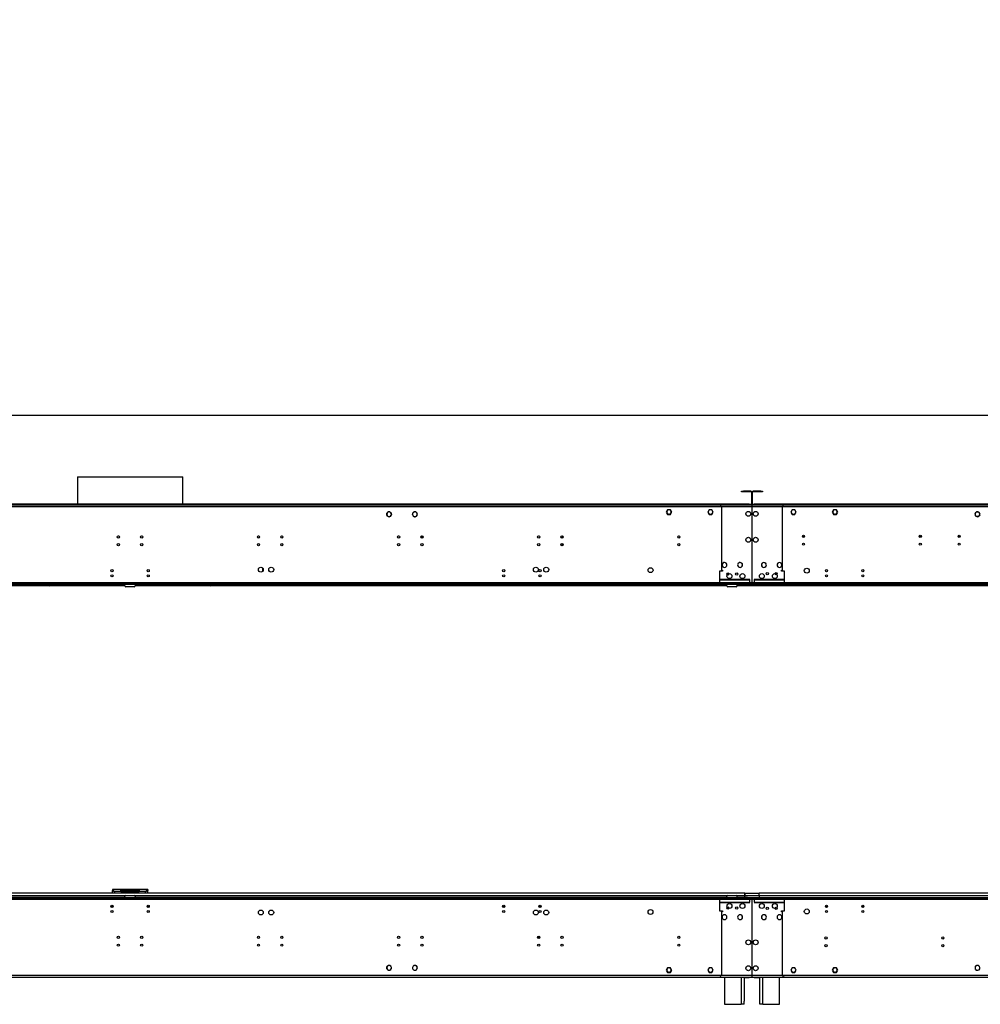
# Model space of a CAD drawing. Units: millimetres. Extents: x 4 to 11134, y 11 to 15752.
# Drawn here: x 1858 to 3709, y 7849 to 9748 of the extents above; entities that cross this region are included whole.
import ezdxf

# ---------------------------------------------------------------- set-up
doc = ezdxf.new("R2010")
doc.units = ezdxf.units.MM
doc.header["$LTSCALE"] = 53
doc.layers.add('FORMAT', color=7, linetype='Continuous')
doc.styles.add('SLDTEXTSTYLE0', font='TXT', dxfattribs={"width": 0.75})
doc.dimstyles.new('SLDDIMSTYLE0', dxfattribs={"dimtxt": 185.5, "dimasz": 175.006, "dimexe": 0, "dimexo": 0.0625, "dimgap": 46.375, "dimtad": 1, "dimrnd": 1e-09, "dimzin": 12, "dimdsep": 46, "dimtxsty": 'SLDTEXTSTYLE0', "dimsah": 1, "dimcen": 0.09, "dimadec": 0, "dimazin": 3, "dimtfac": 1, "dimtofl": 0, "dimtmove": 0, "dimatfit": 3, "dimfxl": 1, "dimfrac": 2, "dimtolj": 1, "dimtzin": 12, "dimarcsym": 0})

# ---------------------------------------------------------------- blocks, each defined once
blk = doc.blocks.new('_D_1')
at = {"layer": 'FORMAT'}
for p, q in [((4777, 9747.6), (4720.4, 9747.6)), ((4720.4, 9747.6), (4720.4, 9262.4)), ((5647.5, 9747.6), (5704, 9747.6)), ((5704, 9747.6), (5704, 9262.4)), ((5215.3, 9524.1), (5543.8, 9524.1)), ((4720.4, 9262.4), (4777, 9262.4)), ((5704, 9262.4), (5647.5, 9262.4)), ((808.9, 8861.4), (808.9, 9037.9)), ((9174.1, 8721.4), (9174.1, 9037.9)), ((808.9, 8984.9), (9174.1, 8984.9))]:
    blk.add_line(p, q, dxfattribs=at)
for points in [[(808.9, 8984.9), (983.9, 8958), (983.9, 9011.8)], [(9174.1, 8984.9), (8999.1, 9011.8), (8999.1, 8958)]]:
    blk.add_solid(points, dxfattribs=at)
at = {"layer": 'FORMAT', "char_height": 185.5, "attachment_point": 1, "style": 'SLDTEXTSTYLE0'}
for s, insert in [('5', (5311, 9746.9)), ('329', (4777, 9611.3)), ('"', (5571, 9611.3)), ('16', (5242.5, 9501.6)), ('8365.25', (4766.8, 9224))]:
    blk.add_mtext(s, dxfattribs=dict(at, insert=insert))

msp = doc.modelspace()

# ---------------------------------------------------------------- linework, layer by layer
at = {"color": 7, "linetype": 'Continuous', "lineweight": 25}
for p, q in [((1968.781, 8866.021), (1968.781, 8813.441)), ((1968.781, 8866.021), (2164.247, 8866.021)), ((2164.247, 8866.021), (2171.98, 8866.021)), ((2171.98, 8813.441), (2171.98, 8866.021)), ((3248.631, 8837.441), (3248.631, 8838.441)), ((3248.631, 8838.441), (3252.631, 8838.441)), ((3252.631, 8837.441), (3248.631, 8837.441)), ((3252.631, 8838.441), (3252.631, 8837.441)), ((3266.631, 8838.441), (3252.631, 8838.441)), ((3266.631, 8837.441), (3252.631, 8837.441)), ((3266.631, 8837.441), (3266.631, 8838.441)), ((3267.631, 8836.441), (3267.631, 8814.441)), ((3267.631, 8836.441), (3268.631, 8836.441)), ((3268.631, 8836.441), (3268.631, 8814.441)), ((3270.131, 8836.441), (3269.131, 8836.441)), ((3269.131, 8814.441), (3269.131, 8836.441)), ((3270.131, 8814.441), (3270.131, 8836.441)), ((3271.131, 8837.441), (3271.131, 8838.441)), ((3286.13, 8838.441), (3271.131, 8838.441)), ((3286.13, 8837.441), (3271.131, 8837.441)), ((3286.13, 8837.441), (3286.13, 8838.441)), ((3286.13, 8838.441), (3289.131, 8838.441)), ((3289.131, 8837.441), (3286.13, 8837.441)), ((3289.131, 8838.441), (3289.131, 8837.441)), ((3268.631, 8811.941), (872.131, 8811.941)), ((3268.631, 8808.441), (872.131, 8808.441)), ((3263.63, 8813.441), (877.131, 8813.441)), ((3263.63, 8812.441), (877.131, 8812.441)), ((1968.781, 8812.441), (1968.781, 8811.941)), ((2171.98, 8811.941), (2171.98, 8812.441)), ((3268.631, 8811.941), (3206.38, 8811.941)), ((3209.88, 8808.441), (3209.88, 8686.441)), ((3268.631, 8808.441), (3209.88, 8808.441)), ((3263.63, 8812.441), (3263.63, 8813.441)), ((3263.63, 8813.441), (3267.631, 8813.441)), ((3267.631, 8812.441), (3263.63, 8812.441)), ((3267.631, 8814.441), (3268.631, 8814.441)), ((3267.631, 8813.441), (3267.631, 8812.441)), ((3267.631, 8811.941), (3267.631, 8812.441)), ((3268.631, 8811.941), (3268.631, 8808.441)), ((3269.131, 8811.941), (3268.631, 8811.941)), ((3268.631, 8809.941), (3269.131, 8809.941)), ((3268.631, 8808.441), (3268.631, 8787.98)), ((3268.631, 8808.441), (3268.631, 8784.941)), ((3270.131, 8814.441), (3269.131, 8814.441)), ((3269.131, 8808.441), (3269.131, 8811.941)), ((3329.28, 8811.941), (3269.131, 8811.941)), ((5235.631, 8811.941), (3269.131, 8811.941)), ((3269.131, 8787.98), (3269.131, 8808.441)), ((3327.88, 8808.441), (3269.131, 8808.441)), ((3269.131, 8784.941), (3269.131, 8808.441)), ((5235.631, 8808.441), (3269.131, 8808.441)), ((3270.131, 8812.441), (3270.131, 8813.441)), ((3270.131, 8813.441), (3273.13, 8813.441)), ((3273.13, 8812.441), (3270.131, 8812.441)), ((3270.131, 8812.441), (3270.131, 8811.941)), ((3273.13, 8813.441), (3273.13, 8812.441)), ((5231.63, 8813.441), (3273.13, 8813.441)), ((5231.63, 8812.441), (3273.13, 8812.441)), ((3327.88, 8686.441), (3327.88, 8808.441)), ((3331.38, 8811.941), (3329.381, 8811.941)), ((2564.854, 8793.682), (2564.631, 8794.068)), ((2566.252, 8790.837), (2566.103, 8790.703)), ((2566.252, 8790.567), (2566.401, 8790.702)), ((2566.753, 8790.391), (2566.719, 8790.451)), ((2566.804, 8790.391), (2566.753, 8790.391)), ((2572.008, 8790.391), (2571.957, 8790.391)), ((2572.042, 8790.451), (2572.008, 8790.391)), ((2573.118, 8797.073), (2572.969, 8796.938)), ((2573.089, 8796.777), (2573.238, 8796.913)), ((2574.13, 8794.068), (2573.907, 8793.682)), ((2614.854, 8793.682), (2614.631, 8794.068)), ((2616.048, 8791.043), (2615.937, 8790.87)), ((2616.081, 8790.724), (2616.191, 8790.896)), ((2616.754, 8790.391), (2616.719, 8790.451)), ((2616.804, 8790.391), (2616.754, 8790.391)), ((2620.922, 8798.634), (2620.811, 8798.461)), ((2621.004, 8798.392), (2621.115, 8798.563)), ((2622.007, 8790.391), (2621.957, 8790.391)), ((2622.042, 8790.451), (2622.007, 8790.391)), ((2624.13, 8794.068), (2623.907, 8793.682)), ((3106.254, 8802.991), (3103.627, 8798.441)), ((3103.627, 8798.441), (3106.254, 8793.891)), ((3106.369, 8802.791), (3103.858, 8798.441)), ((3103.858, 8798.441), (3106.369, 8794.091)), ((3103.915, 8798.941), (3104.031, 8798.741)), ((3106.369, 8802.991), (3106.254, 8802.991)), ((3106.254, 8793.891), (3106.369, 8793.891)), ((3106.369, 8802.991), (3106.369, 8802.791)), ((3106.369, 8794.091), (3106.369, 8793.891)), ((3111.507, 8802.991), (3106.569, 8802.991)), ((3106.569, 8802.791), (3106.569, 8802.991)), ((3111.392, 8802.791), (3106.569, 8802.791)), ((3106.569, 8794.091), (3111.392, 8794.091)), ((3106.569, 8793.891), (3106.569, 8794.091)), ((3106.569, 8793.891), (3111.507, 8793.891)), ((3113.904, 8798.441), (3111.392, 8802.791)), ((3111.392, 8794.091), (3113.788, 8798.241)), ((3114.134, 8798.441), (3111.507, 8802.991)), ((3111.507, 8793.891), (3114.019, 8798.241)), ((3113.73, 8798.741), (3113.846, 8798.941)), ((3113.788, 8798.241), (3114.019, 8798.241)), ((3114.134, 8798.441), (3113.904, 8798.441)), ((3186.254, 8802.991), (3183.627, 8798.441)), ((3183.857, 8798.441), (3183.627, 8798.441)), ((3183.742, 8798.241), (3183.973, 8798.241)), ((3183.742, 8798.241), (3186.254, 8793.891)), ((3186.369, 8802.791), (3183.857, 8798.441)), ((3183.915, 8798.941), (3184.031, 8798.741)), ((3183.973, 8798.241), (3186.369, 8794.091)), ((3191.192, 8802.991), (3186.254, 8802.991)), ((3186.254, 8793.891), (3191.192, 8793.891)), ((3191.192, 8802.791), (3186.369, 8802.791)), ((3186.369, 8794.091), (3191.192, 8794.091)), ((3191.192, 8802.991), (3191.192, 8802.791)), ((3191.192, 8794.091), (3191.192, 8793.891)), ((3191.507, 8802.991), (3191.392, 8802.991)), ((3191.392, 8802.791), (3191.392, 8802.991)), ((3193.903, 8798.441), (3191.392, 8802.791)), ((3191.392, 8794.091), (3193.903, 8798.441)), ((3191.392, 8793.891), (3191.392, 8794.091)), ((3191.392, 8793.891), (3191.507, 8793.891)), ((3194.134, 8798.441), (3191.507, 8802.991)), ((3191.507, 8793.891), (3194.134, 8798.441)), ((3193.73, 8798.741), (3193.846, 8798.941)), ((3346.253, 8802.991), (3343.627, 8798.441)), ((3343.627, 8798.441), (3346.253, 8793.891)), ((3346.369, 8802.791), (3343.858, 8798.441)), ((3343.858, 8798.441), (3346.369, 8794.091)), ((3343.915, 8798.941), (3344.031, 8798.741)), ((3348.781, 8802.991), (3346.253, 8802.991)), ((3346.253, 8793.891), (3348.781, 8793.891)), ((3348.781, 8802.791), (3346.369, 8802.791)), ((3346.369, 8794.091), (3348.781, 8794.091)), ((3348.781, 8802.991), (3348.781, 8802.791)), ((3348.781, 8794.091), (3348.781, 8793.891)), ((3351.508, 8802.991), (3348.88, 8802.991)), ((3348.88, 8802.791), (3348.88, 8802.991)), ((3351.392, 8802.791), (3348.88, 8802.791)), ((3348.88, 8794.091), (3351.392, 8794.091)), ((3348.88, 8793.891), (3348.88, 8794.091)), ((3348.88, 8793.891), (3351.508, 8793.891)), ((3353.903, 8798.441), (3351.392, 8802.791)), ((3351.392, 8794.091), (3352.648, 8796.266)), ((3354.135, 8798.441), (3351.508, 8802.991)), ((3351.508, 8793.891), (3352.821, 8796.166)), ((3352.648, 8796.266), (3352.821, 8796.166)), ((3352.698, 8796.353), (3353.903, 8798.441)), ((3352.871, 8796.253), (3352.698, 8796.353)), ((3352.871, 8796.253), (3354.135, 8798.441)), ((3353.73, 8798.741), (3353.846, 8798.941)), ((3426.254, 8802.991), (3423.626, 8798.441)), ((3423.626, 8798.441), (3424.89, 8796.253)), ((3426.369, 8802.791), (3423.858, 8798.441)), ((3423.858, 8798.441), (3425.063, 8796.353)), ((3423.915, 8798.941), (3424.031, 8798.741)), ((3425.063, 8796.353), (3424.89, 8796.253)), ((3424.94, 8796.166), (3425.113, 8796.266)), ((3424.94, 8796.166), (3426.254, 8793.891)), ((3425.113, 8796.266), (3426.369, 8794.091)), ((3428.881, 8802.991), (3426.254, 8802.991)), ((3426.254, 8793.891), (3428.881, 8793.891)), ((3428.881, 8802.791), (3426.369, 8802.791)), ((3426.369, 8794.091), (3428.881, 8794.091)), ((3428.881, 8802.991), (3428.881, 8802.791)), ((3428.881, 8794.091), (3428.881, 8793.891)), ((3431.508, 8802.991), (3428.98, 8802.991)), ((3428.98, 8802.791), (3428.98, 8802.991)), ((3431.392, 8802.791), (3428.98, 8802.791)), ((3428.98, 8794.091), (3431.392, 8794.091)), ((3428.98, 8793.891), (3428.98, 8794.091)), ((3428.98, 8793.891), (3431.508, 8793.891)), ((3433.904, 8798.441), (3431.392, 8802.791)), ((3431.392, 8794.091), (3433.904, 8798.441)), ((3434.135, 8798.441), (3431.508, 8802.991)), ((3431.508, 8793.891), (3434.135, 8798.441)), ((3433.73, 8798.741), (3433.846, 8798.941)), ((3698.758, 8795.235), (3699.658, 8796.793)), ((3700.122, 8790.685), (3698.758, 8793.047)), ((3699.518, 8796.907), (3699.674, 8796.78)), ((3699.794, 8796.941), (3699.638, 8797.067)), ((3699.759, 8796.969), (3700.122, 8797.597)), ((3702.017, 8798.691), (3704.744, 8798.691)), ((3704.744, 8789.591), (3702.017, 8789.591)), ((3706.639, 8797.597), (3708.003, 8795.235)), ((3706.814, 8790.989), (3706.639, 8790.685)), ((3706.728, 8791.059), (3706.883, 8790.933)), ((3707.016, 8791.083), (3706.86, 8791.209)), ((3708.003, 8793.047), (3706.916, 8791.164)), ((3268.631, 8787.98), (3269.131, 8787.98)), ((3268.631, 8787.48), (3268.631, 8763.518)), ((3269.131, 8787.48), (3268.631, 8787.48)), ((3268.631, 8784.941), (3269.131, 8784.941)), ((3269.131, 8784.441), (3268.631, 8784.441)), ((3268.631, 8784.441), (3268.631, 8757.441)), ((3269.131, 8763.518), (3269.131, 8787.48)), ((3269.131, 8757.441), (3269.131, 8784.441)), ((2632.881, 8748.341), (2632.881, 8752.541)), ((2634.38, 8748.972), (2634.38, 8751.911)), ((3268.631, 8763.518), (3269.131, 8763.518)), ((3269.131, 8763.018), (3268.631, 8763.018)), ((3268.631, 8763.018), (3268.631, 8703.918)), ((3268.631, 8757.441), (3269.131, 8757.441)), ((3269.131, 8756.941), (3268.631, 8756.941)), ((3268.631, 8756.941), (3268.631, 8709.941)), ((3269.131, 8703.918), (3269.131, 8763.018)), ((3269.131, 8709.941), (3269.131, 8756.941)), ((2360.88, 8734.801), (2360.88, 8736.082)), ((2902.881, 8748.941), (2902.881, 8748.341)), ((2902.881, 8737.541), (2902.881, 8733.341)), ((3212.427, 8699.702), (3212.498, 8699.632)), ((3212.638, 8699.774), (3212.567, 8699.845)), ((3242.454, 8699.731), (3242.525, 8699.66)), ((3242.666, 8699.802), (3242.595, 8699.872)), ((3268.631, 8709.941), (3269.131, 8709.941)), ((3269.131, 8709.441), (3268.631, 8709.441)), ((3268.631, 8709.441), (3268.631, 8662.441)), ((3268.631, 8703.918), (3269.131, 8703.918)), ((3268.631, 8703.418), (3268.631, 8662.441)), ((3269.131, 8703.418), (3268.631, 8703.418)), ((3269.131, 8662.441), (3269.131, 8709.441)), ((3269.131, 8662.441), (3269.131, 8703.418)), ((3291.781, 8701.19), (3291.781, 8701.09)), ((3291.981, 8701.09), (3291.981, 8701.19)), ((3321.781, 8701.19), (3321.781, 8701.09)), ((3321.981, 8701.09), (3321.981, 8701.19)), ((2325.881, 8690.653), (2325.881, 8684.23)), ((2338.635, 8685.441), (2337.638, 8687.166)), ((2338.344, 8684.938), (2338.635, 8685.441)), ((3206.38, 8684.441), (3206.38, 8661.941)), ((3211.881, 8684.441), (3206.38, 8684.441)), ((3209.88, 8686.441), (3211.881, 8686.441)), ((3211.881, 8686.441), (3211.881, 8684.441)), ((3219.1, 8693.086), (3219.171, 8693.015)), ((3219.312, 8693.157), (3219.241, 8693.227)), ((3249.148, 8693.133), (3249.219, 8693.063)), ((3249.359, 8693.206), (3249.287, 8693.276)), ((3291.781, 8691.792), (3291.781, 8691.692)), ((3291.981, 8691.692), (3291.981, 8691.792)), ((3321.781, 8691.792), (3321.781, 8691.692)), ((3321.981, 8691.692), (3321.981, 8691.792)), ((3325.881, 8686.441), (3327.88, 8686.441)), ((3325.881, 8684.441), (3325.881, 8686.441)), ((3331.38, 8684.441), (3325.881, 8684.441)), ((3331.38, 8661.941), (3331.38, 8684.441)), ((3346.88, 8660.441), (793.881, 8660.441)), ((3346.88, 8658.441), (793.881, 8658.441)), ((3273.13, 8661.941), (867.631, 8661.941)), ((1891.448, 8656.441), (920.38, 8656.441)), ((1890.38, 8656.441), (1890.38, 8658.441)), ((1891.448, 8656.441), (1891.448, 8658.441)), ((1915.619, 8656.441), (1891.448, 8656.441)), ((1915.619, 8658.441), (1915.619, 8656.441)), ((2060.38, 8656.441), (1915.619, 8656.441)), ((1918.448, 8657.613), (1919.276, 8658.441)), ((1920.691, 8658.441), (1918.795, 8656.545)), ((1918.795, 8656.545), (1927.795, 8656.545)), ((1927.795, 8658.441), (1927.795, 8656.545)), ((1929.795, 8656.545), (1927.795, 8656.545)), ((1929.795, 8656.545), (1929.795, 8658.441)), ((2060.38, 8656.545), (1929.795, 8656.545)), ((2060.38, 8656.441), (2060.38, 8658.441)), ((2080.38, 8658.441), (2080.38, 8656.441)), ((2210.966, 8656.545), (2080.38, 8656.545)), ((2225.142, 8656.441), (2080.38, 8656.441)), ((2210.966, 8656.545), (2210.966, 8658.441)), ((2212.966, 8656.545), (2210.966, 8656.545)), ((2212.966, 8656.545), (2212.966, 8658.441)), ((2212.966, 8656.545), (2221.966, 8656.545)), ((2221.966, 8656.545), (2220.07, 8658.441)), ((2221.485, 8658.441), (2222.313, 8657.613)), ((2225.142, 8658.441), (2225.142, 8656.441)), ((2249.313, 8656.441), (2225.142, 8656.441)), ((2249.313, 8656.441), (2249.313, 8658.441)), ((3220.38, 8656.441), (2249.313, 8656.441)), ((2250.381, 8658.441), (2250.381, 8656.441)), ((5313.88, 8660.441), (3190.88, 8660.441)), ((3190.88, 8658.441), (3190.88, 8660.441)), ((5313.88, 8658.441), (3190.88, 8658.441)), ((3206.38, 8661.941), (3206.38, 8660.441)), ((3264.131, 8661.941), (3206.38, 8661.941)), ((3264.63, 8668.441), (3208.381, 8668.441)), ((3208.381, 8668.441), (3208.381, 8667.941)), ((3208.381, 8667.941), (3264.63, 8667.941)), ((3220.38, 8656.441), (3220.38, 8658.441)), ((3240.38, 8656.441), (3240.38, 8658.441)), ((4073.448, 8656.441), (3240.38, 8656.441)), ((3261.88, 8656.441), (3261.88, 8658.441)), ((3261.88, 8657.241), (3262.88, 8657.241)), ((3262.88, 8657.241), (3262.88, 8658.441)), ((3264.63, 8667.441), (3264.131, 8667.441)), ((3264.131, 8667.441), (3264.131, 8661.941)), ((3264.131, 8660.441), (3264.131, 8661.941)), ((3264.63, 8667.941), (3264.63, 8668.441)), ((3264.63, 8661.941), (3264.63, 8667.441)), ((3264.63, 8661.941), (3264.63, 8660.441)), ((5240.13, 8661.941), (3264.63, 8661.941)), ((3268.631, 8662.441), (3269.131, 8662.441)), ((3268.631, 8656.441), (3268.631, 8658.441)), ((3269.131, 8658.441), (3269.131, 8656.441)), ((3329.381, 8668.441), (3273.13, 8668.441)), ((3273.13, 8668.441), (3273.13, 8667.941)), ((3273.13, 8667.941), (3329.381, 8667.941)), ((3273.631, 8667.441), (3273.13, 8667.441)), ((3273.13, 8667.441), (3273.13, 8661.941)), ((3273.13, 8660.441), (3273.13, 8661.941)), ((3273.631, 8661.941), (3273.631, 8667.441)), ((3273.631, 8661.941), (3273.631, 8660.441)), ((3331.38, 8661.941), (3273.631, 8661.941)), ((3274.88, 8658.441), (3274.88, 8656.441)), ((3275.88, 8658.441), (3275.88, 8656.441)), ((3329.381, 8667.941), (3329.381, 8668.441)), ((3331.38, 8660.441), (3331.38, 8661.941)), ((3346.88, 8658.441), (3346.88, 8660.441)), ((2078.381, 8654.441), (2062.38, 8654.441)), ((3238.38, 8654.441), (3222.381, 8654.441)), ((2036.38, 8070.941), (2036.38, 8068.941)), ((2052.88, 8070.941), (2036.38, 8070.941)), ((2036.38, 8063.941), (2036.38, 8068.841)), ((2037.037, 8068.841), (2036.38, 8068.841)), ((2052.88, 8066.941), (2052.88, 8070.941)), ((2087.881, 8070.941), (2052.88, 8070.941)), ((2052.88, 8068.941), (2087.881, 8068.941)), ((2087.881, 8070.941), (2087.881, 8066.941)), ((2104.381, 8070.941), (2087.881, 8070.941)), ((2103.903, 8068.841), (2104.381, 8068.841)), ((2104.381, 8070.941), (2104.381, 8068.941)), ((2104.381, 8063.941), (2104.381, 8068.841)), ((793.881, 8055.441), (3346.88, 8055.441)), ((793.881, 8053.441), (3346.88, 8053.441)), ((867.631, 8051.941), (3273.13, 8051.941)), ((3254.88, 8063.941), (882.881, 8063.941)), ((920.38, 8056.244), (2060.38, 8056.244)), ((2052.88, 8066.941), (2040.381, 8066.941)), ((2052.88, 8066.941), (2087.881, 8066.941)), ((2060.38, 8055.441), (2060.38, 8057.441)), ((2062.38, 8059.441), (2078.381, 8059.441)), ((2080.38, 8057.441), (2080.38, 8055.441)), ((2080.38, 8056.244), (3220.38, 8056.244)), ((2100.38, 8066.941), (2087.881, 8066.941)), ((3190.88, 8055.441), (3190.88, 8053.441)), ((3190.88, 8055.441), (5313.88, 8055.441)), ((3190.88, 8053.441), (5313.88, 8053.441)), ((3206.38, 8053.441), (3206.38, 8051.941)), ((3206.38, 8051.941), (3264.131, 8051.941)), ((3206.38, 8051.941), (3206.38, 8029.441)), ((3220.38, 8055.441), (3220.38, 8057.441)), ((3222.381, 8059.441), (3238.38, 8059.441)), ((3240.38, 8055.441), (3240.38, 8057.441)), ((3240.38, 8056.244), (3260.381, 8056.244)), ((3254.88, 8058.441), (3254.88, 8063.941)), ((3254.88, 8062.941), (3254.88, 8058.441)), ((3282.88, 8062.941), (3254.88, 8062.941)), ((3282.88, 8058.441), (3254.88, 8058.441)), ((3254.88, 8056.244), (3254.88, 8058.441)), ((3260.381, 8056.244), (3260.381, 8055.441)), ((3264.131, 8051.941), (3264.131, 8053.441)), ((3264.131, 8051.941), (3264.131, 8046.441)), ((3264.63, 8053.441), (3264.63, 8051.941)), ((3264.63, 8051.941), (5240.13, 8051.941)), ((3264.63, 8046.441), (3264.63, 8051.941)), ((3269.131, 8051.441), (3268.631, 8051.441)), ((3268.631, 8051.441), (3268.631, 8010.465)), ((3268.631, 8051.441), (3268.631, 8004.441)), ((3269.131, 8010.465), (3269.131, 8051.441)), ((3269.131, 8004.441), (3269.131, 8051.441)), ((3273.13, 8051.941), (3273.13, 8053.441)), ((3273.13, 8051.941), (3273.13, 8046.441)), ((3273.631, 8053.441), (3273.631, 8051.941)), ((3273.631, 8051.941), (3331.38, 8051.941)), ((3273.631, 8046.441), (3273.631, 8051.941)), ((3277.38, 8055.441), (3277.38, 8055.444)), ((3277.38, 8055.444), (5227.381, 8055.444)), ((5221.88, 8063.941), (3282.88, 8063.941)), ((3282.88, 8058.441), (3282.88, 8063.941)), ((3282.88, 8058.441), (3282.88, 8062.941)), ((3282.88, 8058.441), (3282.88, 8055.441)), ((5221.88, 8058.441), (3282.88, 8058.441)), ((3331.38, 8051.941), (3331.38, 8053.441)), ((3331.38, 8029.441), (3331.38, 8051.941)), ((3346.88, 8055.441), (3346.88, 8053.441)), ((2033.51, 8038.288), (2037.251, 8038.288)), ((2034.615, 8037.288), (2036.147, 8037.288)), ((2103.51, 8038.288), (2107.251, 8038.288)), ((2104.615, 8037.288), (2106.146, 8037.288)), ((2788.51, 8038.288), (2792.251, 8038.288)), ((2789.615, 8037.288), (2791.146, 8037.288)), ((2858.511, 8038.288), (2862.251, 8038.288)), ((2859.614, 8037.288), (2861.146, 8037.288)), ((3206.38, 8029.441), (3211.881, 8029.441)), ((3264.63, 8045.941), (3208.381, 8045.941)), ((3208.381, 8045.941), (3208.381, 8045.441)), ((3208.381, 8045.441), (3264.63, 8045.441)), ((3211.881, 8029.441), (3211.881, 8027.441)), ((3221.74, 8036.941), (3223.021, 8036.941)), ((3264.131, 8046.441), (3264.63, 8046.441)), ((3264.63, 8045.441), (3264.63, 8045.941)), ((3268.631, 8036.941), (3269.131, 8036.941)), ((3273.13, 8046.441), (3273.631, 8046.441)), ((3273.13, 8045.941), (3273.13, 8045.441)), ((3329.381, 8045.941), (3273.13, 8045.941)), ((3273.13, 8045.441), (3329.381, 8045.441)), ((3325.881, 8029.441), (3331.38, 8029.441)), ((3325.881, 8027.441), (3325.881, 8029.441)), ((3329.381, 8045.441), (3329.381, 8045.941)), ((3410.286, 8038.288), (3414.475, 8038.288)), ((3410.625, 8037.288), (3414.135, 8037.288)), ((3480.286, 8038.288), (3484.475, 8038.288)), ((3480.625, 8037.288), (3484.136, 8037.288)), ((3209.88, 8027.441), (3209.88, 7905.441)), ((3211.881, 8027.441), (3209.88, 8027.441)), ((3212.498, 8014.251), (3212.427, 8014.18)), ((3212.567, 8014.038), (3212.638, 8014.108)), ((3219.171, 8020.867), (3219.1, 8020.797)), ((3219.241, 8020.656), (3219.312, 8020.726)), ((3242.525, 8014.222), (3242.454, 8014.152)), ((3242.595, 8014.011), (3242.666, 8014.081)), ((3249.219, 8020.82), (3249.148, 8020.75)), ((3249.287, 8020.606), (3249.359, 8020.676)), ((3268.631, 8010.465), (3269.131, 8010.465)), ((3291.781, 8022.19), (3291.781, 8022.09)), ((3291.781, 8012.792), (3291.781, 8012.692)), ((3291.981, 8022.09), (3291.981, 8022.19)), ((3291.981, 8012.692), (3291.981, 8012.792)), ((3321.781, 8022.19), (3321.781, 8022.09)), ((3321.781, 8012.792), (3321.781, 8012.692)), ((3321.981, 8022.09), (3321.981, 8022.19)), ((3321.981, 8012.692), (3321.981, 8012.792)), ((3327.88, 8027.441), (3325.881, 8027.441)), ((3327.88, 7905.441), (3327.88, 8027.441)), ((3269.131, 8009.965), (3268.631, 8009.965)), ((3268.631, 8009.965), (3268.631, 7950.864)), ((3268.631, 8004.441), (3269.131, 8004.441)), ((3268.631, 8003.941), (3268.631, 7956.941)), ((3269.131, 8003.941), (3268.631, 8003.941)), ((3269.131, 7950.864), (3269.131, 8009.965)), ((3269.131, 7956.941), (3269.131, 8003.941)), ((2859.836, 7979.206), (2857.151, 7976.472)), ((2857.766, 7977.186), (2858.307, 7977.75)), ((2859.79, 7979.314), (2858.307, 7977.75)), ((3268.631, 7956.941), (3269.131, 7956.941)), ((3269.131, 7956.441), (3268.631, 7956.441)), ((3268.631, 7956.441), (3268.631, 7929.441)), ((3269.131, 7929.441), (3269.131, 7956.441)), ((3268.631, 7950.864), (3269.131, 7950.864)), ((3269.131, 7950.364), (3268.631, 7950.364)), ((3268.631, 7950.364), (3268.631, 7926.403)), ((3269.131, 7926.403), (3269.131, 7950.364)), ((2566.103, 7923.18), (2566.252, 7923.045)), ((2566.401, 7923.18), (2566.252, 7923.315)), ((2572.969, 7916.944), (2573.118, 7916.809)), ((2573.238, 7916.97), (2573.089, 7917.105)), ((2615.937, 7923.013), (2616.048, 7922.839)), ((2616.191, 7922.986), (2616.081, 7923.158)), ((2620.811, 7915.422), (2620.922, 7915.248)), ((2621.115, 7915.319), (2621.004, 7915.491)), ((3106.254, 7919.991), (3103.627, 7915.441)), ((3103.627, 7915.441), (3106.254, 7910.891)), ((3106.369, 7919.791), (3103.858, 7915.441)), ((3103.858, 7915.441), (3106.369, 7911.091)), ((3106.369, 7919.991), (3106.254, 7919.991)), ((3106.369, 7919.991), (3106.369, 7919.791)), ((3111.507, 7919.991), (3106.569, 7919.991)), ((3106.569, 7919.791), (3106.569, 7919.991)), ((3111.392, 7919.791), (3106.569, 7919.791)), ((3113.788, 7915.641), (3111.392, 7919.791)), ((3111.392, 7911.091), (3113.904, 7915.441)), ((3114.019, 7915.641), (3111.507, 7919.991)), ((3111.507, 7910.891), (3114.134, 7915.441)), ((3114.019, 7915.641), (3113.788, 7915.641)), ((3113.904, 7915.441), (3114.134, 7915.441)), ((3183.627, 7915.441), (3183.857, 7915.441)), ((3183.627, 7915.441), (3186.254, 7910.891)), ((3186.254, 7919.991), (3183.742, 7915.641)), ((3183.973, 7915.641), (3183.742, 7915.641)), ((3183.857, 7915.441), (3186.369, 7911.091)), ((3186.369, 7919.791), (3183.973, 7915.641)), ((3191.192, 7919.991), (3186.254, 7919.991)), ((3191.192, 7919.791), (3186.369, 7919.791)), ((3191.192, 7919.991), (3191.192, 7919.791)), ((3191.507, 7919.991), (3191.392, 7919.991)), ((3191.392, 7919.791), (3191.392, 7919.991)), ((3193.903, 7915.441), (3191.392, 7919.791)), ((3191.392, 7911.091), (3193.903, 7915.441)), ((3194.134, 7915.441), (3191.507, 7919.991)), ((3191.507, 7910.891), (3194.134, 7915.441)), ((3268.631, 7929.441), (3269.131, 7929.441)), ((3269.131, 7928.941), (3268.631, 7928.941)), ((3268.631, 7928.941), (3268.631, 7905.441)), ((3268.631, 7926.403), (3269.131, 7926.403)), ((3269.131, 7925.903), (3268.631, 7925.903)), ((3268.631, 7925.903), (3268.631, 7905.441)), ((3269.131, 7905.441), (3269.131, 7928.941)), ((3269.131, 7905.441), (3269.131, 7925.903)), ((3346.253, 7919.991), (3343.627, 7915.441)), ((3343.627, 7915.441), (3346.253, 7910.891)), ((3346.369, 7919.791), (3343.858, 7915.441)), ((3343.858, 7915.441), (3346.369, 7911.091)), ((3348.781, 7919.991), (3346.253, 7919.991)), ((3348.781, 7919.791), (3346.369, 7919.791)), ((3348.781, 7919.991), (3348.781, 7919.791)), ((3351.508, 7919.991), (3348.88, 7919.991)), ((3348.88, 7919.791), (3348.88, 7919.991)), ((3351.392, 7919.791), (3348.88, 7919.791)), ((3352.648, 7917.616), (3351.392, 7919.791)), ((3351.392, 7911.091), (3353.903, 7915.441)), ((3352.821, 7917.716), (3351.508, 7919.991)), ((3351.508, 7910.891), (3354.135, 7915.441)), ((3352.821, 7917.716), (3352.648, 7917.616)), ((3352.698, 7917.53), (3352.871, 7917.63)), ((3353.903, 7915.441), (3352.698, 7917.53)), ((3354.135, 7915.441), (3352.871, 7917.63)), ((3424.89, 7917.63), (3423.626, 7915.441)), ((3423.626, 7915.441), (3426.254, 7910.891)), ((3425.063, 7917.53), (3423.858, 7915.441)), ((3423.858, 7915.441), (3426.369, 7911.091)), ((3424.89, 7917.63), (3425.063, 7917.53)), ((3426.254, 7919.991), (3424.94, 7917.716)), ((3425.113, 7917.616), (3424.94, 7917.716)), ((3426.369, 7919.791), (3425.113, 7917.616)), ((3428.881, 7919.991), (3426.254, 7919.991)), ((3428.881, 7919.791), (3426.369, 7919.791)), ((3428.881, 7919.991), (3428.881, 7919.791)), ((3431.508, 7919.991), (3428.98, 7919.991)), ((3428.98, 7919.791), (3428.98, 7919.991)), ((3431.392, 7919.791), (3428.98, 7919.791)), ((3433.904, 7915.441), (3431.392, 7919.791)), ((3431.392, 7911.091), (3433.904, 7915.441)), ((3434.135, 7915.441), (3431.508, 7919.991)), ((3431.508, 7910.891), (3434.135, 7915.441)), ((3699.674, 7917.102), (3699.518, 7916.976)), ((3699.638, 7916.816), (3699.794, 7916.942)), ((3706.883, 7922.949), (3706.728, 7922.823)), ((3706.86, 7922.673), (3707.016, 7922.799)), ((872.131, 7905.441), (3268.631, 7905.441)), ((872.131, 7901.941), (3268.631, 7901.941)), ((3215.88, 7901.441), (924.881, 7901.441)), ((3106.254, 7910.891), (3106.369, 7910.891)), ((3106.369, 7911.091), (3106.369, 7910.891)), ((3106.569, 7911.091), (3111.392, 7911.091)), ((3106.569, 7910.891), (3106.569, 7911.091)), ((3106.569, 7910.891), (3111.507, 7910.891)), ((3186.254, 7910.891), (3191.192, 7910.891)), ((3186.369, 7911.091), (3191.192, 7911.091)), ((3191.192, 7911.091), (3191.192, 7910.891)), ((3191.392, 7910.891), (3191.392, 7911.091)), ((3191.392, 7910.891), (3191.507, 7910.891)), ((3206.38, 7901.941), (3268.631, 7901.941)), ((3209.88, 7905.441), (3268.631, 7905.441)), ((3215.88, 7901.941), (3215.88, 7849.441)), ((3253.881, 7901.941), (3253.881, 7855.441)), ((3253.881, 7901.441), (3263.63, 7901.441)), ((3267.631, 7901.441), (3263.63, 7901.441)), ((3267.631, 7901.941), (3267.631, 7901.441)), ((3268.631, 7905.441), (3268.631, 7901.941)), ((3269.131, 7903.941), (3268.631, 7903.941)), ((3268.631, 7901.941), (3269.131, 7901.941)), ((3269.131, 7905.441), (3327.88, 7905.441)), ((3269.131, 7901.941), (3269.131, 7905.441)), ((3269.131, 7905.441), (5235.631, 7905.441)), ((3269.131, 7901.941), (3329.28, 7901.941)), ((3269.131, 7901.941), (5235.631, 7901.941)), ((3270.131, 7901.441), (3270.131, 7901.941)), ((3273.13, 7901.441), (3270.131, 7901.441)), ((3273.13, 7901.441), (3283.881, 7901.441)), ((3283.881, 7855.441), (3283.881, 7901.941)), ((3321.88, 7849.441), (3321.88, 7901.941)), ((5182.88, 7901.441), (3321.88, 7901.441)), ((3331.38, 7901.941), (3329.381, 7901.941)), ((3346.253, 7910.891), (3348.781, 7910.891)), ((3346.369, 7911.091), (3348.781, 7911.091)), ((3348.781, 7911.091), (3348.781, 7910.891)), ((3348.88, 7911.091), (3351.392, 7911.091)), ((3348.88, 7910.891), (3348.88, 7911.091)), ((3348.88, 7910.891), (3351.508, 7910.891)), ((3426.254, 7910.891), (3428.881, 7910.891)), ((3426.369, 7911.091), (3428.881, 7911.091)), ((3428.881, 7911.091), (3428.881, 7910.891)), ((3428.98, 7911.091), (3431.392, 7911.091)), ((3428.98, 7910.891), (3428.98, 7911.091)), ((3428.98, 7910.891), (3431.508, 7910.891)), ((3215.88, 7849.441), (3247.88, 7849.441)), ((3253.881, 7849.441), (3247.88, 7849.441)), ((3253.881, 7849.441), (3253.881, 7855.441)), ((3283.881, 7849.441), (3283.881, 7855.441)), ((3289.881, 7849.441), (3283.881, 7849.441)), ((3289.881, 7849.441), (3321.88, 7849.441))]:
    msp.add_line(p, q, dxfattribs=at)
at = {"color": 8, "linetype": 'Continuous', "lineweight": 25}
for p, q in [((2047.24, 8752.441), (2048.521, 8752.441)), ((2092.24, 8752.441), (2093.521, 8752.441)), ((2317.24, 8752.441), (2318.521, 8752.441)), ((2362.24, 8752.441), (2363.521, 8752.441)), ((2587.24, 8752.441), (2588.521, 8752.441)), ((2632.24, 8752.441), (2632.881, 8752.441)), ((2857.24, 8752.441), (2858.521, 8752.441)), ((2902.24, 8752.441), (2903.521, 8752.441)), ((3127.24, 8752.441), (3128.521, 8752.441)), ((3366.238, 8752.441), (3370.023, 8752.441)), ((3591.238, 8752.441), (3595.023, 8752.441)), ((3666.238, 8752.441), (3670.023, 8752.441)), ((1917.62, 8658.441), (1918.448, 8657.613)), ((2223.142, 8658.441), (2222.313, 8657.613)), ((3266.631, 8656.441), (3266.631, 8658.441)), ((3271.131, 8658.441), (3271.131, 8656.441)), ((2060.648, 8058.441), (920.112, 8058.441)), ((2040.381, 8066.941), (2040.381, 8063.941)), ((3220.648, 8058.441), (2080.112, 8058.441)), ((2100.38, 8063.941), (2100.38, 8066.941)), ((3254.88, 8058.441), (3240.113, 8058.441)), ((2856.229, 7977.144), (2858.213, 7980.515)), ((2857.766, 7977.186), (2859.374, 7979.918)), ((3247.88, 7901.941), (3247.88, 7849.441)), ((3263.63, 7901.441), (3263.63, 7901.941)), ((3273.13, 7901.941), (3273.13, 7901.441)), ((3289.881, 7849.441), (3289.881, 7901.941))]:
    msp.add_line(p, q, dxfattribs=at)
at = {"color": 7, "linetype": 'Continuous', "lineweight": 25, "flags": 128}
for points in [[(3209.88, 8808.441), (3209.073, 8809.681), (3208.139, 8810.844), (3207.205, 8811.655), (3206.38, 8811.941)], [(3329.28, 8811.941), (3328.93, 8811.675), (3328.58, 8810.916), (3328.23, 8809.781), (3327.88, 8808.441)], [(2338.129, 8685.323), (2338.086, 8686.088), (2338.003, 8686.535)], [(2040.381, 8066.941), (2039.381, 8068.472), (2038.381, 8069.77), (2037.381, 8070.637), (2036.38, 8070.941)], [(2036.38, 8068.841), (2036.626, 8068.415), (2037.334, 8067.988), (2038.417, 8067.562), (2039.741, 8067.136), (2040.381, 8066.941)], [(2104.381, 8070.941), (2103.362, 8070.625), (2102.342, 8069.727), (2101.322, 8068.387), (2100.38, 8066.941)], [(2100.38, 8066.941), (2101.911, 8067.416), (2103.209, 8067.891), (2104.076, 8068.366), (2104.381, 8068.841)], [(3206.38, 7901.941), (3207.255, 7902.208), (3208.13, 7902.966), (3209.005, 7904.102), (3209.88, 7905.441)], [(3327.88, 7905.441), (3328.23, 7904.102), (3328.58, 7902.966), (3328.93, 7902.208), (3329.28, 7901.941)]]:
    msp.add_lwpolyline(points, dxfattribs=at)
at = {"color": 7, "linetype": 'Continuous', "lineweight": 25}
for centre, radius in [((3261.881, 8794.941), 4.75), ((3275.881, 8794.941), 4.75), ((2047.881, 8750.441), 2.1), ((2092.881, 8750.441), 2.1), ((2317.881, 8750.441), 2.1), ((2362.881, 8750.441), 2.1), ((2587.881, 8750.441), 2.1), ((2632.881, 8750.441), 2.1), ((2857.881, 8750.441), 2.1), ((2902.881, 8750.441), 2.1), ((3127.881, 8750.441), 2.1), ((3368.131, 8751.531), 2.1), ((3593.131, 8751.531), 2.1), ((3668.131, 8751.531), 2.1), ((2047.881, 8735.441), 2.1), ((2092.881, 8735.441), 2.1), ((2317.881, 8735.441), 2.1), ((2362.881, 8735.441), 2.1), ((2587.881, 8735.441), 2.1), ((2632.881, 8735.441), 2.1), ((2857.881, 8735.441), 2.1), ((2902.881, 8735.441), 2.1), ((3127.881, 8735.441), 2.1), ((3261.881, 8744.941), 4.75), ((3275.881, 8744.941), 4.75), ((3368.131, 8736.531), 2.1), ((3593.131, 8736.531), 2.1), ((3668.131, 8736.531), 2.1), ((2035.381, 8685.441), 2.1), ((2035.381, 8675.439), 2.1), ((2105.381, 8685.441), 2.1), ((2105.381, 8675.439), 2.1), ((2322.381, 8687.441), 4.75), ((2342.381, 8687.441), 4.75), ((2790.381, 8685.439), 2.1), ((2790.381, 8675.439), 2.1), ((2852.381, 8687.441), 4.75), ((2860.381, 8685.439), 2.1), ((2860.381, 8675.439), 2.1), ((2872.381, 8687.441), 4.75), ((3073.381, 8686.441), 4.75), ((3222.381, 8678.941), 2.1), ((3225.381, 8674.941), 4.75), ((3239.381, 8678.941), 2.1), ((3250.381, 8674.941), 4.75), ((3287.881, 8674.941), 4.75), ((3298.381, 8679.441), 2.145), ((3312.881, 8674.941), 4.75), ((3315.381, 8679.441), 2.145), ((3374.381, 8685.441), 4.75), ((3412.381, 8685.441), 2.1), ((3412.381, 8675.441), 2.1), ((3482.381, 8685.441), 2.1), ((3482.381, 8675.441), 2.1), ((2035.381, 8038.444), 2.1), ((2035.381, 8028.441), 2.1), ((2105.381, 8038.444), 2.1), ((2105.381, 8028.441), 2.1), ((2322.381, 8026.441), 4.75), ((2342.381, 8026.441), 4.75), ((2790.381, 8038.444), 2.1), ((2790.381, 8028.444), 2.1), ((2852.381, 8026.441), 4.75), ((2860.381, 8038.444), 2.1), ((2860.381, 8028.444), 2.1), ((2872.381, 8026.441), 4.75), ((3073.381, 8027.441), 4.75), ((3222.381, 8034.941), 2.1), ((3225.381, 8038.941), 4.75), ((3239.381, 8034.941), 2.1), ((3250.381, 8038.941), 4.75), ((3287.881, 8038.941), 4.75), ((3298.381, 8034.441), 2.145), ((3312.881, 8038.941), 4.75), ((3315.381, 8034.441), 2.145), ((3374.381, 8028.441), 4.75), ((3412.381, 8038.441), 2.1), ((3412.381, 8028.441), 2.1), ((3482.381, 8038.441), 2.1), ((3482.381, 8028.441), 2.1), ((2047.881, 7978.441), 2.1), ((2092.881, 7978.441), 2.1), ((2317.881, 7978.441), 2.1), ((2362.881, 7978.441), 2.1), ((2587.881, 7978.441), 2.1), ((2632.881, 7978.441), 2.1), ((2857.881, 7978.441), 2.1), ((2902.881, 7978.441), 2.1), ((3127.881, 7978.441), 2.1), ((3261.881, 7968.941), 4.75), ((3275.881, 7968.941), 4.75), ((3411.631, 7977.351), 2.1), ((3636.631, 7977.351), 2.1), ((2047.881, 7963.441), 2.1), ((2092.881, 7963.441), 2.1), ((2317.881, 7963.441), 2.1), ((2362.881, 7963.441), 2.1), ((2587.881, 7963.441), 2.1), ((2632.881, 7963.441), 2.1), ((2857.881, 7963.441), 2.1), ((2902.881, 7963.441), 2.1), ((3127.881, 7963.441), 2.1), ((3411.631, 7962.351), 2.1), ((3636.631, 7962.351), 2.1), ((3261.881, 7918.941), 4.75), ((3275.881, 7918.941), 4.75)]:
    msp.add_circle(centre, radius, dxfattribs=at)
for centre, radius, start, end in [((3266.631, 8836.441), 2, 0, 90), ((3266.631, 8836.441), 1, 0, 90), ((3271.131, 8836.441), 2, 90, 180), ((3271.131, 8836.441), 1, 90, 180), ((3266.631, 8814.441), 1, 270, 0), ((3266.631, 8814.441), 2, 300, 0), ((3271.131, 8814.441), 2, 180, 240), ((3271.131, 8814.441), 1, 180, 270), ((2569.381, 8794.141), 4.75, 38.114991, 226.380615), ((2569.381, 8794.141), 4.55, 37.932992, 226.562614), ((2569.381, 8794.141), 4.75, 228.803783, 35.691823), ((2569.381, 8794.141), 4.55, 229.093307, 35.402299), ((2619.381, 8794.141), 4.75, 71.059501, 223.529733), ((2619.381, 8794.141), 4.55, 71.677295, 222.91194), ((2619.381, 8794.141), 4.75, 226.001231, 68.588004), ((2619.381, 8794.141), 4.55, 225.49784, 69.091395), ((3703.381, 8794.141), 4.75, 144.39768, 317.514074), ((3703.381, 8794.141), 4.55, 144.549163, 317.362591), ((3703.381, 8794.141), 4.75, 319.928542, 141.983212), ((3703.381, 8794.141), 4.55, 319.883379, 142.028375), ((2906.881, 8748.941), 4, 130.268033, 180), ((3215.881, 8696.441), 4.75, 136.642092, 313.837891), ((3215.881, 8696.441), 4.65, 136.672251, 313.807732), ((3215.881, 8696.441), 4.75, 316.250537, 134.229446), ((3215.881, 8696.441), 4.65, 316.272272, 134.207711), ((3245.881, 8696.441), 4.75, 136.172924, 314.660373), ((3245.881, 8696.441), 4.65, 136.189188, 314.644108), ((3245.881, 8696.441), 4.75, 317.07308, 133.760217), ((3245.881, 8696.441), 4.65, 317.108712, 133.724585), ((3291.881, 8696.441), 4.75, 91.206316, 268.793684), ((3291.881, 8696.441), 4.65, 91.232262, 268.767738), ((3291.881, 8696.441), 4.75, 271.206316, 88.793684), ((3291.881, 8696.441), 4.65, 271.232262, 88.767738), ((3321.881, 8696.441), 4.75, 91.206316, 268.793684), ((3321.881, 8696.441), 4.65, 91.232262, 268.767738), ((3321.881, 8696.441), 4.75, 271.206316, 88.793684), ((3321.881, 8696.441), 4.65, 271.232262, 88.767738), ((1915.62, 8660.441), 4, 270, 315), ((2062.381, 8656.441), 2, 180, 270), ((2078.381, 8656.441), 2, 270, 0), ((2225.141, 8660.441), 4, 225, 270), ((3222.381, 8656.441), 2, 180, 270), ((3238.381, 8656.441), 2, 270, 0), ((2035.385, 8061.95), 7.062, 44.975859, 81.895404), ((2043.308, 8072.687), 6.449, 225.368963, 242.998067), ((2105.418, 8061.866), 7.151, 98.34072, 134.788016), ((2097.706, 8072.35), 6.034, 296.315201, 314.673954), ((2062.381, 8057.441), 2, 90, 180), ((2078.381, 8057.441), 2, 0, 90), ((3222.381, 8057.441), 2, 90, 180), ((3238.381, 8057.441), 2, 0, 90), ((2035.381, 8039.244), 2.1, 177.482046, 0), ((2105.381, 8039.244), 2.1, 180, 2.242399), ((2790.381, 8039.244), 2.1, 180.731944, 0), ((2860.381, 8039.244), 2.1, 190.980586, 349.019414), ((2333.381, 8028.441), 4.75, 333.514883, 1.427504), ((3215.881, 8017.441), 4.75, 46.162109, 223.357908), ((3215.881, 8017.441), 4.65, 46.192268, 223.327749), ((3215.881, 8017.441), 4.75, 225.770554, 43.749463), ((3215.881, 8017.441), 4.65, 225.792289, 43.727728), ((3245.881, 8017.441), 4.75, 45.339627, 223.827076), ((3245.881, 8017.441), 4.65, 45.355892, 223.810812), ((3245.881, 8017.441), 4.75, 226.239783, 42.92692), ((3245.881, 8017.441), 4.65, 226.275415, 42.891288), ((3291.881, 8017.441), 4.75, 91.206316, 268.793684), ((3291.881, 8017.441), 4.65, 91.232262, 268.767738), ((3291.881, 8017.441), 4.75, 271.206316, 88.793684), ((3291.881, 8017.441), 4.65, 271.232262, 88.767738), ((3321.881, 8017.441), 4.75, 91.206316, 268.793684), ((3321.881, 8017.441), 4.65, 91.232262, 268.767738), ((3321.881, 8017.441), 4.75, 271.206316, 88.793684), ((3321.881, 8017.441), 4.65, 271.232262, 88.767738), ((2855.864, 7979.013), 2.637, 293.036719, 316.132249), ((2569.381, 7919.741), 4.75, 133.619385, 321.885009), ((2569.381, 7919.741), 4.55, 133.437386, 322.067008), ((2569.381, 7919.741), 4.75, 324.308177, 131.196217), ((2569.381, 7919.741), 4.55, 324.597701, 130.906693), ((2619.381, 7919.741), 4.75, 136.470267, 288.940499), ((2619.381, 7919.741), 4.55, 137.08806, 288.322705), ((2619.381, 7919.741), 4.75, 291.411996, 133.998769), ((2619.381, 7919.741), 4.55, 290.908605, 134.50216), ((3703.381, 7919.741), 4.75, 42.485926, 215.60232), ((3703.381, 7919.741), 4.55, 42.637409, 215.450837), ((3703.381, 7919.741), 4.75, 218.016788, 40.071458), ((3703.381, 7919.741), 4.55, 217.971625, 40.116621)]:
    msp.add_arc(centre, radius, start, end, dxfattribs=at)

# ---------------------------------------------------------------- dimensions: what is measured, and where the dimension line sits
at = {"layer": 'FORMAT'}
dim = msp.add_linear_dim(base=(9174.131, 8984.902), p1=(808.881, 8808.441), p2=(9174.131, 8668.441), dimstyle='SLDDIMSTYLE0', dxfattribs=at)
dim.commit()
dim.dimension.update_dxf_attribs({"geometry": '_D_1', "text_midpoint": (5212.231, 8984.902), "dimtype": 160})

doc.saveas('drawing.dxf')
